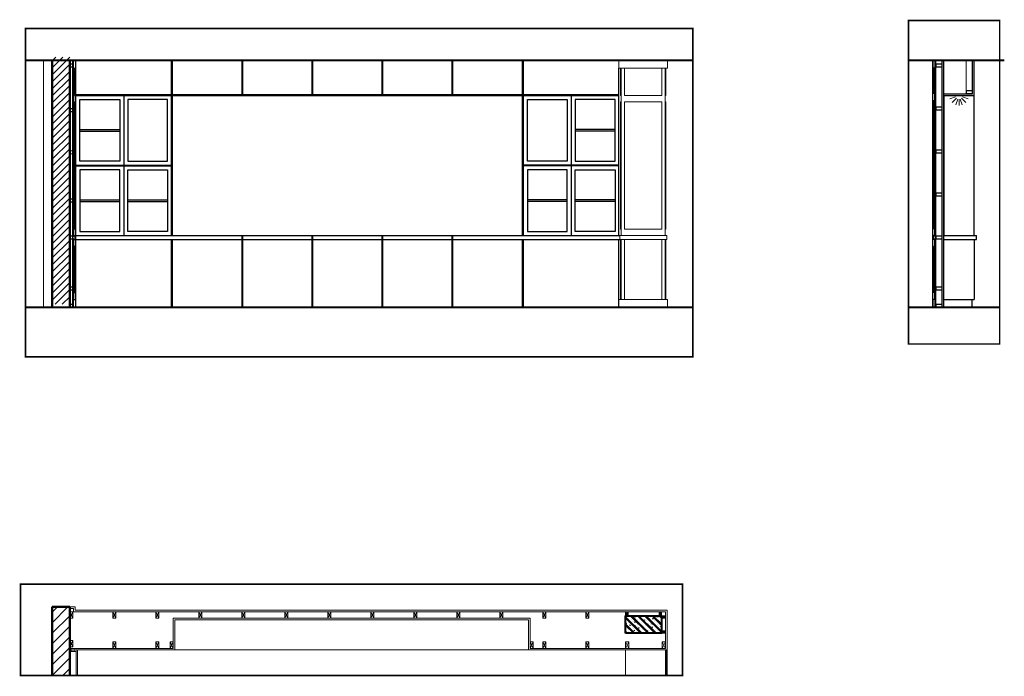
# Model space of a CAD drawing. Units: inches. Extents: x 270210 to 1532134, y -413514 to 157727.
# Drawn here: x 309641 to 322003, y -311735 to -303494 of the extents above; entities that cross this region are included whole.
import ezdxf

# ---------------------------------------------------------------- set-up
doc = ezdxf.new("R2010")
doc.units = ezdxf.units.IN
doc.header["$LTSCALE"] = 500
doc.header["$MEASUREMENT"] = 0
doc.linetypes.add('HIDDEN', pattern=[0.375, 0.25, -0.125])
for name, color, linetype, lineweight in [('011-CONCRETE-SECTION', 3, 'Continuous', 40), ('0111-WALL SECTION', 2, 'Continuous', 50), ('0112-WALL-Hatch', 8, 'Continuous', 18), ('0112-WALL-View', 9, 'Continuous', 18), ('013-CONCRETE-Hatch', 250, 'Continuous', 5), ('152-SITE-BOUNDARY', 1, 'Continuous', 15), ('155-HANDRAIL-VIEW', 247, 'Continuous', 9), ('511-DIM- 50', 151, 'Continuous', 18), ('560-FURNITURE', 8, 'Continuous', 13)]:
    doc.layers.add(name, color=color, linetype=linetype, lineweight=lineweight)
doc.layers.add('172-GLASS-VIEW', color=135, linetype='Continuous')
doc.layers.add('BLOCK - VACCO', color=250, linetype='Continuous')

# ---------------------------------------------------------------- blocks, each defined once
blk = doc.blocks.new('40x80')
at = {"layer": '152-SITE-BOUNDARY', "linetype": 'Continuous'}
blk.add_lwpolyline([(-20, 0), (20, 0), (20, 80), (-20, 80)], close=True, dxfattribs=at)
at = {"layer": '560-FURNITURE', "linetype": 'Continuous'}
for p, q in [((20, 80), (-20, 0)), ((-20, 80), (20, 0))]:
    blk.add_line(p, q, dxfattribs=at)
blk = doc.blocks.new('xuong go')
at = {"layer": '0112-WALL-Hatch'}
for p, q in [((0, 0), (30, -50)), ((30, 0), (0, -50))]:
    blk.add_line(p, q, dxfattribs=at)
at = {"layer": '152-SITE-BOUNDARY'}
blk.add_lwpolyline([(0, 0), (0, -50), (30, -50), (30, 0)], close=True, dxfattribs=at)

msp = doc.modelspace()

# ---------------------------------------------------------------- hatches: boundary and pattern name
at = {"layer": '0112-WALL-Hatch', "linetype": 'Continuous'}
h = msp.add_hatch(dxfattribs=at)
h.set_pattern_fill('ANSI31', color=256, scale=500, style=0)
h.set_pattern_definition([(45, (310048.724, -307013.756), (-44.1942, 44.1942), [])])
h.paths.add_polyline_path([(310268.7, -303963.8), (310048.7, -303963.8), (310048.7, -307063.8), (310268.7, -307063.8), (310268.7, -307023.8)])
at = {"layer": '0112-WALL-Hatch'}
h = msp.add_hatch(dxfattribs=at)
h.set_pattern_fill('ANSI31', color=256, scale=750, style=0)
h.set_pattern_definition([(45, (310048.72, -311725.35), (-66.291, 66.291), [])])
h.paths.add_polyline_path([(310268.7, -310864.7), (310048.7, -310864.7), (310048.7, -311725.4), (310268.7, -311725.4)])
at = {"layer": '013-CONCRETE-Hatch', "ltscale": 500}
h = msp.add_hatch(dxfattribs=at)
h.set_pattern_fill('BT-01', color=256, scale=15, angle=90, style=0, pattern_type=2)
h.set_pattern_definition([(140, (446123.98, -789579.29), (9.41282, 107.589027), [11.25, -123.75]), (85, (446123.98, -789579.29), (-112.82882, -20.8127), [9, -99]), (190.4514, (446124.77, -789570.32), (-103.415931, 86.776407), [9.561028, -105.171317]), (136.1842, (446093.98, -789579.29), (24.827852, 160.086157), [16.875, -185.625]), (186.6356, (446096.05, -789565.95), (-146.11768, 140.199406), [14.341543, -157.75695]), (81.1842, (446093.98, -789579.29), (-146.11779, 140.19929), [13.5, -148.5]), (111, (446101.48, -789564.29), (60.392834, 89.536058), [11.25, -123.75]), (56, (446101.48, -789564.29), (-108.772507, 36.4973), [9, -99]), (161.4514, (446106.51, -789556.83), (-48.379575, 126.033394), [9.561028, -105.171317]), (127.5, (446123.98, -789579.29), (-49.934078, 1.8239783), [0, -97.8, 0, -100.5, 0, -99.375]), (97.5, (446123.98, -789579.29), (-59.161757, 39.4604306), [0, -57.3, 0, -95.55, 0, -37.875]), (57.5, (446123.98, -789612.74), (3.3832308, 80.0733654), [0, -37.5, 0, -117, 0, -155.25]), (47.5, (446123.98, -789627.74), (-15.015747, 87.477925), [0, -48.75, 0, -77.7, 0, -110.25]), (135, (446123.98, -789579.29), (-45.078057, -45.078057), []), (135, (446105.607, -789579.29), (-45.078057, -45.078057), [])])
h.paths.add_polyline_path([(317248.7, -311194.7), (317248.7, -310974.7), (317698.7, -310974.7), (317698.7, -311194.7)])

# ---------------------------------------------------------------- linework, layer by layer
at = {"linetype": 'Continuous'}
for p, q in [((310308.7, -307103.8), (310308.7, -304003.8)), ((310317.7, -306215.8), (310317.7, -304003.8)), ((310317.7, -304100.8), (310344.7, -304100.8)), ((310317.7, -304103.8), (310347.7, -304103.8)), ((310326.7, -304440.8), (310326.7, -304103.8)), ((310329.7, -304443.8), (310329.7, -304103.8)), ((310344.7, -304100.8), (310344.7, -304003.8)), ((310347.7, -304103.8), (310347.7, -304003.8)), ((310347.7, -307103.8), (310347.7, -304003.8)), ((311547.7, -306203.8), (311547.7, -304003.8)), ((311557.7, -306203.8), (311557.7, -304003.8)), ((312432.3, -304443.8), (312432.3, -304003.8)), ((312442.3, -304443.8), (312442.3, -304003.8)), ((313311.8, -304443.8), (313311.8, -304003.8)), ((313321.8, -304443.8), (313321.8, -304003.8)), ((314191.3, -304443.8), (314191.3, -304003.8)), ((314201.3, -304443.8), (314201.3, -304003.8)), ((315070.9, -304443.8), (315070.9, -304003.8)), ((315080.9, -304443.8), (315080.9, -304003.8)), ((315955.4, -306203.8), (315955.4, -304003.8)), ((315965.4, -306203.8), (315965.4, -304003.8)), ((317165.4, -306203.8), (317165.4, -304103.8)), ((321105.7, -304103.8), (321105.7, -304003.8)), ((321105.7, -307103.8), (321105.7, -304003.8)), ((321135.7, -304103.8), (321105.7, -304103.8)), ((321108.7, -304100.8), (321108.7, -304003.8)), ((321135.7, -304100.8), (321108.7, -304100.8)), ((321123.7, -304423.8), (321123.7, -304103.8)), ((321126.7, -304420.8), (321126.7, -304103.8)), ((321135.7, -306215.8), (321135.7, -304003.8)), ((321144.7, -307103.8), (321144.7, -304003.8)), ((321224.7, -307103.8), (321224.7, -304003.8)), ((321244.7, -307103.8), (321244.7, -304003.8)), ((321604.7, -304423.8), (321604.7, -304003.8)), ((321624.7, -304443.8), (321624.7, -304003.8)), ((310317.7, -304440.8), (310326.7, -304440.8)), ((310317.7, -304443.8), (310329.7, -304443.8)), ((310320.7, -304523.8), (310320.7, -304443.8)), ((310347.7, -304433.8), (317165.4, -304433.8)), ((310347.7, -304443.8), (317165.4, -304443.8)), ((310947.7, -304443.8), (310947.7, -306203.8)), ((316565.4, -304443.8), (316565.4, -306203.8)), ((321135.7, -304423.8), (321123.7, -304423.8)), ((321135.7, -304420.8), (321126.7, -304420.8)), ((321132.7, -304503.8), (321132.7, -304423.8)), ((321244.7, -304423.8), (321604.7, -304423.8)), ((321244.7, -304443.8), (321624.7, -304443.8)), ((321249.7, -306203.8), (321249.7, -304443.8)), ((310317.7, -304523.8), (310329.7, -304523.8)), ((310317.7, -304526.8), (310326.7, -304526.8)), ((310326.7, -306120.8), (310326.7, -304526.8)), ((310329.7, -306123.8), (310329.7, -304523.8)), ((321123.7, -306123.8), (321123.7, -304503.8)), ((321135.7, -304503.8), (321123.7, -304503.8)), ((321126.7, -306120.8), (321126.7, -304506.8)), ((321135.7, -304506.8), (321126.7, -304506.8)), ((310397.7, -304871.3), (310897.7, -304871.3)), ((310397.7, -304891.3), (310897.7, -304891.3)), ((317115.4, -304871.3), (316615.4, -304871.3)), ((317115.4, -304891.3), (316615.4, -304891.3)), ((310347.7, -305318.8), (311557.7, -305318.8)), ((310347.7, -305328.8), (311557.7, -305328.8)), ((317165.4, -305318.8), (315955.4, -305318.8)), ((317165.4, -305328.8), (315955.4, -305328.8)), ((310397.7, -305756.3), (310897.7, -305756.3)), ((310397.7, -305776.3), (310897.7, -305776.3)), ((310997.7, -305756.3), (311497.7, -305756.3)), ((310997.7, -305776.3), (311497.7, -305776.3)), ((316515.4, -305756.3), (316015.4, -305756.3)), ((316515.4, -305776.3), (316015.4, -305776.3)), ((317115.4, -305756.3), (316615.4, -305756.3)), ((317115.4, -305776.3), (316615.4, -305776.3)), ((310317.7, -306120.8), (310326.7, -306120.8)), ((310320.7, -306203.8), (310320.7, -306123.8)), ((310320.7, -306123.8), (310329.7, -306123.8)), ((310320.7, -306203.8), (310338.7, -306203.8)), ((310338.7, -306253.8), (310338.7, -306203.8)), ((310338.7, -306203.8), (317174.4, -306203.8)), ((312432.3, -307103.8), (312432.3, -306203.8)), ((312442.3, -307103.8), (312442.3, -306203.8)), ((313311.8, -307103.8), (313311.8, -306203.8)), ((313321.8, -307103.8), (313321.8, -306203.8)), ((314191.3, -307103.8), (314191.3, -306203.8)), ((314201.3, -307103.8), (314201.3, -306203.8)), ((315070.9, -307103.8), (315070.9, -306203.8)), ((315080.9, -307103.8), (315080.9, -306203.8)), ((321132.7, -306203.8), (321114.7, -306203.8)), ((321114.7, -306253.8), (321114.7, -306203.8)), ((321132.7, -306123.8), (321123.7, -306123.8)), ((321135.7, -306120.8), (321126.7, -306120.8)), ((321132.7, -306203.8), (321132.7, -306123.8)), ((321244.7, -306203.8), (321654.7, -306203.8)), ((321654.7, -306253.8), (321654.7, -306203.8)), ((310308.7, -306215.8), (310317.7, -306215.8)), ((310308.7, -306241.8), (310317.7, -306241.8)), ((310317.7, -306206.8), (310335.7, -306206.8)), ((310317.7, -307103.8), (310317.7, -306241.8)), ((310317.7, -306250.8), (310335.7, -306250.8)), ((310320.7, -306336.8), (310320.7, -306253.8)), ((310320.7, -306253.8), (310338.7, -306253.8)), ((310335.7, -306250.8), (310335.7, -306206.8)), ((310338.7, -306253.8), (317174.4, -306253.8)), ((311547.7, -307103.8), (311547.7, -306253.8)), ((311557.7, -307103.8), (311557.7, -306253.8)), ((315955.4, -307103.8), (315955.4, -306253.8)), ((315965.4, -307103.8), (315965.4, -306253.8)), ((317165.4, -307103.8), (317165.4, -306253.8)), ((321132.7, -306253.8), (321114.7, -306253.8)), ((321135.7, -306206.8), (321117.7, -306206.8)), ((321117.7, -306250.8), (321117.7, -306206.8)), ((321135.7, -306250.8), (321117.7, -306250.8)), ((321132.7, -306336.8), (321132.7, -306253.8)), ((321144.7, -306215.8), (321135.7, -306215.8)), ((321135.7, -307103.8), (321135.7, -306241.8)), ((321144.7, -306241.8), (321135.7, -306241.8)), ((321244.7, -306253.8), (321654.7, -306253.8)), ((321624.7, -306253.8), (321624.7, -307003.8)), ((310317.7, -306336.8), (310326.7, -306336.8)), ((310320.7, -306333.8), (310328.2, -306333.8)), ((310326.7, -306920.8), (310326.7, -306336.8)), ((310329.7, -306922.3), (310329.7, -306335.3)), ((321123.7, -306922.3), (321123.7, -306335.3)), ((321132.7, -306333.8), (321125.2, -306333.8)), ((321126.7, -306920.8), (321126.7, -306336.8)), ((321135.7, -306336.8), (321126.7, -306336.8)), ((310317.7, -306920.8), (310326.7, -306920.8)), ((310320.7, -307003.8), (310320.7, -306920.8)), ((310320.7, -306923.8), (310328.2, -306923.8)), ((321132.7, -306923.8), (321125.2, -306923.8)), ((321135.7, -306920.8), (321126.7, -306920.8)), ((321132.7, -307003.8), (321132.7, -306920.8)), ((310317.7, -307003.8), (310346.2, -307003.8)), ((310317.7, -307006.8), (310344.7, -307006.8)), ((310344.7, -307103.8), (310344.7, -307006.8)), ((310347.7, -307103.8), (310347.7, -307005.3)), ((321105.7, -307103.8), (321105.7, -307005.3)), ((321135.7, -307003.8), (321107.2, -307003.8)), ((321135.7, -307006.8), (321108.7, -307006.8)), ((321108.7, -307103.8), (321108.7, -307006.8)), ((321244.7, -307003.8), (321624.7, -307003.8)), ((321594.7, -307003.8), (321594.7, -307103.8))]:
    msp.add_line(p, q, dxfattribs=at)
for points in [[(310397.7, -304493.8), (310897.7, -304493.8), (310897.7, -305268.8), (310397.7, -305268.8)], [(310997.7, -305268.8), (311497.7, -305268.8), (311497.7, -304493.8), (310997.7, -304493.8)], [(316515.4, -305268.8), (316015.4, -305268.8), (316015.4, -304493.8), (316515.4, -304493.8)], [(317115.4, -304493.8), (316615.4, -304493.8), (316615.4, -305268.8), (317115.4, -305268.8)], [(310397.7, -306153.8), (310897.7, -306153.8), (310897.7, -305378.8), (310397.7, -305378.8)], [(310997.7, -305378.8), (311497.7, -305378.8), (311497.7, -306153.8), (310997.7, -306153.8)], [(316515.4, -305378.8), (316015.4, -305378.8), (316015.4, -306153.8), (316515.4, -306153.8)], [(317115.4, -306153.8), (316615.4, -306153.8), (316615.4, -305378.8), (317115.4, -305378.8)]]:
    msp.add_lwpolyline(points, close=True, dxfattribs=at)
for centre, start, end in [((310328.2, -306335.3), 0, 90), ((321125.2, -306335.3), 90, 180), ((310328.2, -306922.3), 270, 0), ((321125.2, -306922.3), 180, 270), ((310346.2, -307005.3), 0, 90), ((321107.2, -307005.3), 90, 180)]:
    msp.add_arc(centre, 1.5, start, end, dxfattribs=at)
at = {"layer": '011-CONCRETE-SECTION', "linetype": 'Continuous'}
for p, q in [((309715.6, -304003.8), (318092, -304003.8)), ((320799.6, -304003.8), (322003.1, -304003.8)), ((309715.6, -307103.8), (318092, -307103.8)), ((320799.6, -307103.8), (321945.3, -307103.8))]:
    msp.add_line(p, q, dxfattribs=at)
at = {"layer": '011-CONCRETE-SECTION'}
msp.add_lwpolyline([(317248.7, -311194.7), (317248.7, -310974.7), (317698.7, -310974.7), (317698.7, -311194.7)], close=True, dxfattribs=at)
at = {"layer": '0111-WALL SECTION', "linetype": 'Continuous'}
for p, q in [((310048.7, -307103.8), (310048.7, -304003.8)), ((310268.7, -307103.8), (310268.7, -304003.8)), ((310268.7, -310864.7), (310268.7, -311725.4))]:
    msp.add_line(p, q, dxfattribs=at)
at = {"layer": '0111-WALL SECTION'}
for p in [(310048.7, -311725.4), (310268.7, -310864.7)]:
    msp.add_line(p, (310048.7, -310864.7), dxfattribs=at)
at = {"layer": '0112-WALL-View', "linetype": 'Continuous'}
for p, q in [((309938.7, -307103.8), (309938.7, -304003.8)), ((311588.7, -311404.7), (316028.7, -311404.7)), ((317248.7, -311404.7), (317248.7, -311725.4))]:
    msp.add_line(p, q, dxfattribs=at)
at = {"layer": '152-SITE-BOUNDARY', "linetype": 'HIDDEN', "const_width": 20}
for points in [[(309715.6, -303603.9), (318092, -303603.9), (318092, -307725.6), (309715.6, -307725.6)], [(321945.3, -307564.3), (320799.6, -307564.3), (320799.6, -303503.9), (321945.3, -303503.9)], [(309651.1, -311725.4), (309651.1, -310579.7), (317963.9, -310579.7), (317963.9, -311725.4)]]:
    msp.add_lwpolyline(points, close=True, dxfattribs=at)
at = {"layer": '152-SITE-BOUNDARY', "linetype": 'Continuous'}
for points in [[(310268.7, -304088.8), (310308.7, -304088.8), (310308.7, -304048.8), (310268.7, -304048.8)], [(310271.7, -304085.8), (310305.7, -304085.8), (310305.7, -304051.8), (310271.7, -304051.8)], [(321144.7, -304088.8), (321224.7, -304088.8), (321224.7, -304048.8), (321144.7, -304048.8)], [(321147.7, -304085.8), (321221.7, -304085.8), (321221.7, -304051.8), (321147.7, -304051.8)], [(321389.7, -304443.8), (321389.7, -304448.8), (321479.7, -304448.8), (321479.7, -304443.8)], [(321524.7, -304423.8), (321604.7, -304423.8), (321604.7, -304383.8), (321524.7, -304383.8)], [(321527.7, -304420.8), (321601.7, -304420.8), (321601.7, -304386.8), (321527.7, -304386.8)], [(321144.7, -304628.8), (321224.7, -304628.8), (321224.7, -304588.8), (321144.7, -304588.8)], [(321147.7, -304625.8), (321221.7, -304625.8), (321221.7, -304591.8), (321147.7, -304591.8)], [(310268.7, -304648.8), (310308.7, -304648.8), (310308.7, -304608.8), (310268.7, -304608.8)], [(310271.7, -304645.8), (310305.7, -304645.8), (310305.7, -304611.8), (310271.7, -304611.8)], [(310268.7, -305178.8), (310308.7, -305178.8), (310308.7, -305138.8), (310268.7, -305138.8)], [(310271.7, -305175.8), (310305.7, -305175.8), (310305.7, -305141.8), (310271.7, -305141.8)], [(321144.7, -305168.8), (321224.7, -305168.8), (321224.7, -305128.8), (321144.7, -305128.8)], [(321147.7, -305165.8), (321221.7, -305165.8), (321221.7, -305131.8), (321147.7, -305131.8)], [(321144.7, -305708.8), (321224.7, -305708.8), (321224.7, -305668.8), (321144.7, -305668.8)], [(321147.7, -305705.8), (321221.7, -305705.8), (321221.7, -305671.8), (321147.7, -305671.8)], [(310268.7, -305783.8), (310308.7, -305783.8), (310308.7, -305743.8), (310268.7, -305743.8)], [(310271.7, -305780.8), (310305.7, -305780.8), (310305.7, -305746.8), (310271.7, -305746.8)], [(310268.7, -306248.8), (310308.7, -306248.8), (310308.7, -306208.8), (310268.7, -306208.8)], [(310271.7, -306245.8), (310305.7, -306245.8), (310305.7, -306211.8), (310271.7, -306211.8)], [(321144.7, -306248.8), (321224.7, -306248.8), (321224.7, -306208.8), (321144.7, -306208.8)], [(321147.7, -306245.8), (321221.7, -306245.8), (321221.7, -306211.8), (321147.7, -306211.8)], [(310268.7, -306888.8), (310308.7, -306888.8), (310308.7, -306848.8), (310268.7, -306848.8)], [(310271.7, -306885.8), (310305.7, -306885.8), (310305.7, -306851.8), (310271.7, -306851.8)], [(321144.7, -306888.8), (321224.7, -306888.8), (321224.7, -306848.8), (321144.7, -306848.8)], [(321147.7, -306885.8), (321221.7, -306885.8), (321221.7, -306851.8), (321147.7, -306851.8)], [(310268.7, -307103.8), (310308.7, -307103.8), (310308.7, -307063.8), (310268.7, -307063.8)], [(310271.7, -307100.8), (310305.7, -307100.8), (310305.7, -307066.8), (310271.7, -307066.8)], [(321144.7, -307103.8), (321224.7, -307103.8), (321224.7, -307063.8), (321144.7, -307063.8)], [(321147.7, -307100.8), (321221.7, -307100.8), (321221.7, -307066.8), (321147.7, -307066.8)]]:
    msp.add_lwpolyline(points, close=True, dxfattribs=at)
at = {"layer": '155-HANDRAIL-VIEW'}
msp.add_lwpolyline([(310348.7, -311725.4), (310348.7, -311384.7), (311568.7, -311384.7), (311568.7, -311004.7), (316048.7, -311004.7), (316048.7, -311384.7), (317748.7, -311384.7), (317748.7, -310924.7), (310318.7, -310924.7), (310318.7, -310884.7), (310268.7, -310884.7), (310268.7, -310864.7), (310338.7, -310864.7), (310338.7, -310904.7), (317768.7, -310904.7), (317768.7, -311404.7), (316028.7, -311404.7), (316028.7, -311024.7), (311588.7, -311024.7), (311588.7, -311404.7), (310368.7, -311404.7), (310368.7, -311725.4)], dxfattribs=at)
at = {"layer": '172-GLASS-VIEW', "linetype": 'Continuous'}
for p, q in [((317753.7, -311725.4), (317753.7, -311404.7)), ((317768.7, -311725.4), (317768.7, -311404.7))]:
    msp.add_line(p, q, dxfattribs=at)
at = {"layer": '560-FURNITURE', "linetype": 'Continuous'}
for p, q in [((317165.4, -304103.8), (317165.4, -304003.8)), ((317165.4, -304103.8), (317773.4, -304103.8)), ((317183.4, -304443.8), (317183.4, -304103.8)), ((317192.4, -306203.8), (317192.4, -304103.8)), ((317233.4, -304443.8), (317233.4, -304103.8)), ((317705.4, -304443.8), (317705.4, -304103.8)), ((317746.4, -306203.8), (317746.4, -304103.8)), ((317755.4, -304443.8), (317755.4, -304103.8)), ((317773.4, -304103.8), (317773.4, -304003.8)), ((321524.7, -304423.8), (321524.7, -304003.8)), ((317192.4, -304443.8), (317183.4, -304443.8)), ((317705.4, -304443.8), (317233.4, -304443.8)), ((317746.4, -304443.8), (317755.4, -304443.8)), ((321392, -304463), (321319.8, -304487)), ((321477.3, -304463), (321549.5, -304487)), ((317183.4, -306123.8), (317183.4, -304523.8)), ((317192.4, -304523.8), (317183.4, -304523.8)), ((317233.4, -306123.8), (317233.4, -304523.8)), ((317233.4, -304523.8), (317705.4, -304523.8)), ((317705.4, -306123.8), (317705.4, -304523.8)), ((317746.4, -304523.8), (317755.4, -304523.8)), ((317755.4, -306123.8), (317755.4, -304523.8)), ((321402.8, -304480.6), (321349.1, -304534.3)), ((321420.4, -304491.4), (321396.4, -304563.6)), ((321434.7, -304493.8), (321434.7, -304569.8)), ((321448.9, -304491.4), (321472.9, -304563.6)), ((321466.5, -304480.6), (321520.2, -304534.3)), ((317174.4, -306253.8), (317174.4, -306203.8)), ((317174.4, -306203.8), (317764.4, -306203.8)), ((317183.4, -306123.8), (317192.4, -306123.8)), ((317233.4, -306123.8), (317705.4, -306123.8)), ((317746.4, -306123.8), (317755.4, -306123.8)), ((317764.4, -306253.8), (317764.4, -306203.8)), ((317174.4, -306253.8), (317764.4, -306253.8)), ((317183.4, -307003.8), (317183.4, -306253.8)), ((317192.4, -307003.8), (317192.4, -306253.8)), ((317233.4, -306253.8), (317233.4, -307003.8)), ((317705.4, -306253.8), (317705.4, -307003.8)), ((317746.4, -307003.8), (317746.4, -306253.8)), ((317755.4, -307003.8), (317755.4, -306253.8)), ((317773.4, -307003.8), (317165.4, -307003.8)), ((317165.4, -307103.8), (317165.4, -307003.8)), ((317192.4, -307003.8), (317183.4, -307003.8)), ((317773.4, -307103.8), (317773.4, -307003.8))]:
    msp.add_line(p, q, dxfattribs=at)
at = {"layer": 'BLOCK - VACCO', "linetype": 'Continuous'}
msp.add_line((321624.7, -306203.8), (321624.7, -304443.8), dxfattribs=at)

# ---------------------------------------------------------------- block references
at = {"layer": '155-HANDRAIL-VIEW', "xscale": -1}
for p in [(317278.7, -310924.7), (317698.7, -310924.7)]:
    msp.add_blockref('xuong go', p, dxfattribs=at)
at = {"layer": '155-HANDRAIL-VIEW', "xscale": -1, "rotation": 270}
for p in [(317748.7, -311004.7), (317748.7, -311194.7)]:
    msp.add_blockref('xuong go', p, dxfattribs=at)
at = {"layer": '511-DIM- 50', "linetype": 'Continuous'}
for p in [(310288.7, -311004.7), (310828.7, -311004.7), (311368.7, -311004.7), (311908.7, -311004.7), (312448.7, -311004.7), (312988.7, -311004.7), (313528.7, -311004.7), (314068.7, -311004.7), (314608.7, -311004.7), (315148.7, -311004.7), (315688.7, -311004.7), (316228.7, -311004.7), (316768.7, -311004.7)]:
    msp.add_blockref('40x80', p, dxfattribs=at)
at = {"layer": '511-DIM- 50', "linetype": 'Continuous', "xscale": -1, "rotation": 180}
for p in [(310288.7, -311284.2), (310828.7, -311304.7), (311368.7, -311304.7), (311548.7, -311304.7), (316068.7, -311304.7), (316228.7, -311304.7), (316768.7, -311304.7), (317268.7, -311304.7), (317728.7, -311304.7)]:
    msp.add_blockref('40x80', p, dxfattribs=at)
at = {"layer": '511-DIM- 50', "linetype": 'Continuous', "rotation": 270}
msp.add_blockref('40x80', (310268.7, -311404.7), dxfattribs=at)

doc.saveas('drawing.dxf')
